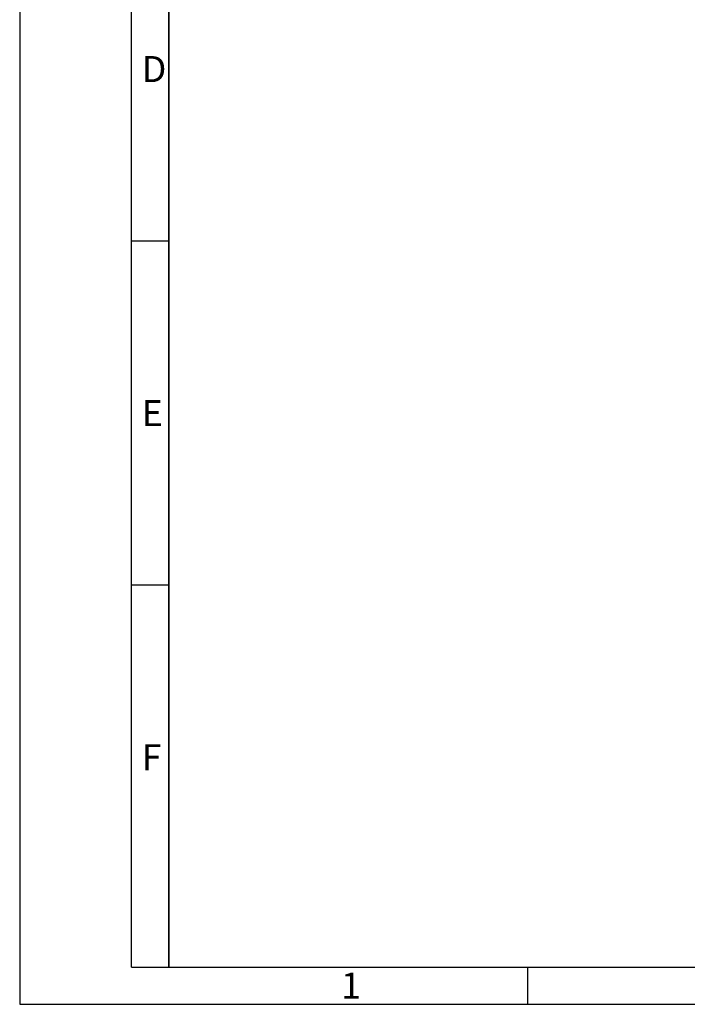
# Model space of a CAD drawing. Units: millimetres. Extents: x 0 to 420, y 0 to 297.
# Drawn here: x 0 to 90, y 0 to 132 of the extents above; entities that cross this region are included whole.
import ezdxf

# ---------------------------------------------------------------- set-up
doc = ezdxf.new("R2010")
doc.units = ezdxf.units.MM
doc.header["$LTSCALE"] = 23.1
doc.layers.get('0').update_dxf_attribs({"linetype": 'CONTINUOUS'})
doc.styles.add('TEXTSTYLE_3', font='txt', dxfattribs={"width": 0.785714})
doc.styles.add('TEXTSTYLE_6', font='txt', dxfattribs={"width": 0.833333})
doc.styles.add('TEXTSTYLE_7', font='txt', dxfattribs={"width": 0.857143})

msp = doc.modelspace()

# ---------------------------------------------------------------- linework, layer by layer
at = {"color": 2, "linetype": 'CONTINUOUS'}
for p, q in [((0, 297), (0, 0)), ((19.9999, 5), (19.9999, 292.1252)), ((20.0052, 102.4032), (15.0052, 102.4032)), ((20.0052, 56.2432), (15.0052, 56.2432)), ((68.1095, 4.9999), (68.1095, -0.0001)), ((0, 0), (420, 0))]:
    msp.add_line(p, q, dxfattribs=at)
at = {"color": 7, "linetype": 'CONTINUOUS'}
for p, q in [((14.9999, 5), (14.9999, 292)), ((20, 292), (20, 5)), ((14.9999, 5), (415, 5))]:
    msp.add_line(p, q, dxfattribs=at)

# ---------------------------------------------------------------- texts
at = {"color": 5, "linetype": 'CONTINUOUS', "char_height": 3.493164, "attachment_point": 1, "line_spacing_factor": 0.9}
for s, insert, width, style in [('\\Q0.000018724;D', (16.3852, 127.2364), 4.740723, 'TEXTSTYLE_6'), ('\\Q0.000018724;E', (16.3852, 81.0664), 3.742676, 'TEXTSTYLE_3'), ('\\Q0.000018724;F', (16.3852, 34.8964), 3.742676, 'TEXTSTYLE_7'), ('\\Q0.000018724;1', (43.1095, 4.263), 2.994141, 'TEXTSTYLE_3')]:
    msp.add_mtext(s, dxfattribs=dict(at, insert=insert, width=width, style=style))

doc.saveas('drawing.dxf')
